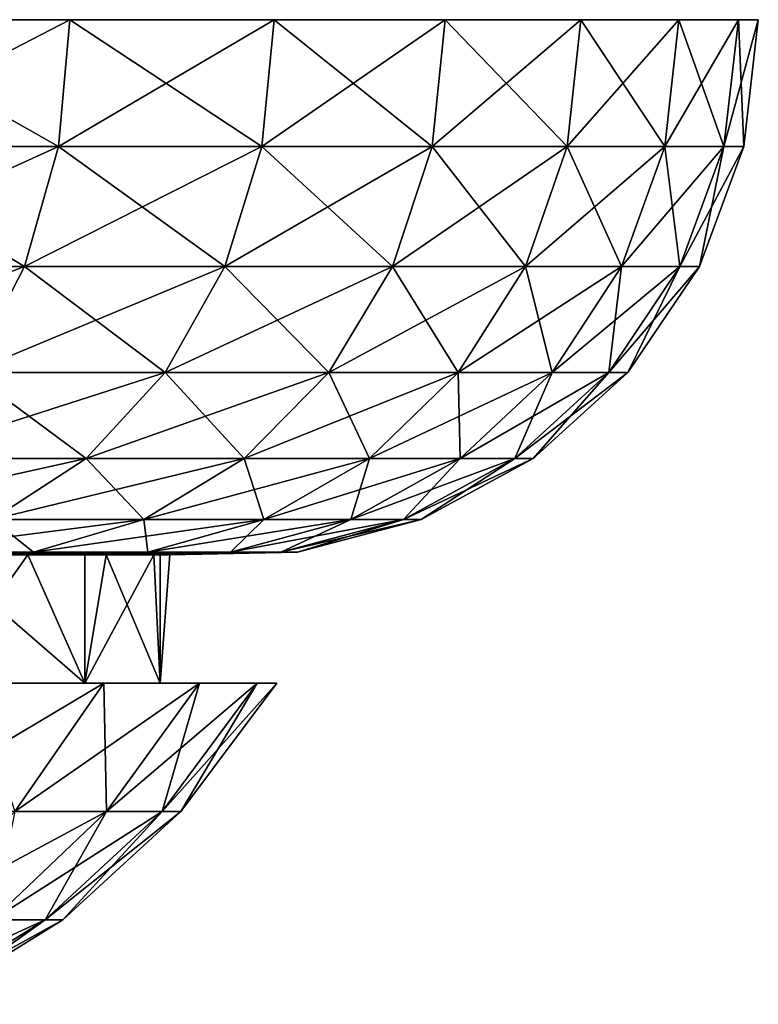
# Model space of a CAD drawing. Extents: x -47 to 47, y -211 to 0.
# Drawn here: x 21 to 28, y -9 to 0 of the extents above; entities that cross this region are included whole.
import ezdxf

# ---------------------------------------------------------------- set-up
doc = ezdxf.new("R2010")
doc.units = 0
doc.layers.add('L5', color=7, linetype='CONTINUOUS')

msp = doc.modelspace()

# ---------------------------------------------------------------- linework, layer by layer
at = {"layer": 'L5', "color": 7}
for points in [[(24.5749, 0, -12.34198), (22.97591, 0, -15.1115), (0, 0)], [(0, 0), (22.97591, 0, -15.1115), (21.06622, 0, -17.67666)], [(0, 0), (21.06622, 0, -17.67666), (18.87164, 0, -20.00277)], [(27.31406, 0, -3.192555), (26.75873, 0, -6.341937), (0, 0)], [(0, 0), (26.75873, 0, -6.341937), (25.84155, 0, -9.405554)], [(0, 0), (25.84155, 0, -9.405554), (24.5749, 0, -12.34198)], [(26.75873, 0, 6.341937), (27.31406, 0, 3.192555), (0, 0)], [(0, 0), (27.31406, 0, 3.192555), (27.5, 0)], [(0, 0), (27.5, 0), (27.31406, 0, -3.192555)], [(22.97591, 0, 15.1115), (24.5749, 0, 12.34198), (0, 0)], [(0, 0), (24.5749, 0, 12.34198), (25.84155, 0, 9.405554)], [(0, 0), (25.84155, 0, 9.405554), (26.75873, 0, 6.341937)], [(0, 0), (18.87164, 0, 20.00277), (21.06622, 0, 17.67666)], [(0, 0), (21.06622, 0, 17.67666), (22.97591, 0, 15.1115)], [(18.77785, -1.186431, -19.90336), (18.87164, 0, -20.00277), (21.06622, 0, -17.67666)], [(18.77785, -1.186431, -19.90336), (21.06622, 0, -17.67666), (20.96152, -1.186431, -17.5888)], [(20.96152, -1.186431, 17.5888), (18.87164, 0, 20.00277), (18.77785, -1.186431, 19.90336)], [(20.96152, -1.186431, 17.5888), (21.06622, 0, 17.67666), (18.87164, 0, 20.00277)], [(20.96152, -1.186431, -17.5888), (21.06622, 0, -17.67666), (22.97591, 0, -15.1115)], [(20.96152, -1.186431, -17.5888), (22.97591, 0, -15.1115), (22.86172, -1.186431, -15.03639)], [(22.86172, -1.186431, 15.03639), (21.06622, 0, 17.67666), (20.96152, -1.186431, 17.5888)], [(22.86172, -1.186431, 15.03639), (22.97591, 0, 15.1115), (21.06622, 0, 17.67666)], [(22.86172, -1.186431, -15.03639), (22.97591, 0, -15.1115), (24.5749, 0, -12.34198)], [(22.86172, -1.186431, -15.03639), (24.5749, 0, -12.34198), (24.45275, -1.186431, -12.28063)], [(24.45275, -1.186431, 12.28063), (22.97591, 0, 15.1115), (22.86172, -1.186431, 15.03639)], [(24.45275, -1.186431, 12.28063), (24.5749, 0, 12.34198), (22.97591, 0, 15.1115)], [(24.45275, -1.186431, -12.28063), (24.5749, 0, -12.34198), (25.84155, 0, -9.405554)], [(24.45275, -1.186431, -12.28063), (25.84155, 0, -9.405554), (25.71311, -1.186431, -9.358806)], [(25.71311, -1.186431, 9.358806), (24.5749, 0, 12.34198), (24.45275, -1.186431, 12.28063)], [(25.71311, -1.186431, 9.358806), (25.84155, 0, 9.405554), (24.5749, 0, 12.34198)], [(25.71311, -1.186431, -9.358806), (25.84155, 0, -9.405554), (26.75873, 0, -6.341937)], [(25.71311, -1.186431, -9.358806), (26.75873, 0, -6.341937), (26.62574, -1.186431, -6.310415)], [(26.62574, -1.186431, 6.310415), (25.84155, 0, 9.405554), (25.71311, -1.186431, 9.358806)], [(26.62574, -1.186431, 6.310415), (26.75873, 0, 6.341937), (25.84155, 0, 9.405554)], [(26.62574, -1.186431, -6.310415), (26.75873, 0, -6.341937), (27.31406, 0, -3.192555)], [(26.62574, -1.186431, -6.310415), (27.31406, 0, -3.192555), (27.17829, -1.186431, -3.176687)], [(27.17829, -1.186431, 3.176687), (26.75873, 0, 6.341937), (26.62574, -1.186431, 6.310415)], [(27.17829, -1.186431, 3.176687), (27.31406, 0, 3.192555), (26.75873, 0, 6.341937)], [(27.17829, -1.186431, -3.176687), (27.31406, 0, -3.192555), (27.5, 0)], [(27.17829, -1.186431, -3.176687), (27.5, 0), (27.36332, -1.186431)], [(27.36332, -1.186431), (27.31406, 0, 3.192555), (27.17829, -1.186431, 3.176687)], [(27.36332, -1.186431), (27.5, 0), (27.31406, 0, 3.192555)], [(18.49365, -2.306604, -19.60212), (18.77785, -1.186431, -19.90336), (20.96152, -1.186431, -17.5888)], [(18.49365, -2.306604, -19.60212), (20.96152, -1.186431, -17.5888), (20.64427, -2.306604, -17.3226)], [(20.64427, -2.306604, 17.3226), (18.77785, -1.186431, 19.90336), (18.49365, -2.306604, 19.60212)], [(20.64427, -2.306604, 17.3226), (20.96152, -1.186431, 17.5888), (18.77785, -1.186431, 19.90336)], [(20.64427, -2.306604, -17.3226), (20.96152, -1.186431, -17.5888), (22.86172, -1.186431, -15.03639)], [(20.64427, -2.306604, -17.3226), (22.86172, -1.186431, -15.03639), (22.51571, -2.306604, -14.80881)], [(22.51571, -2.306604, 14.80881), (20.96152, -1.186431, 17.5888), (20.64427, -2.306604, 17.3226)], [(22.51571, -2.306604, 14.80881), (22.86172, -1.186431, 15.03639), (20.96152, -1.186431, 17.5888)], [(22.51571, -2.306604, -14.80881), (22.86172, -1.186431, -15.03639), (24.45275, -1.186431, -12.28063)], [(22.51571, -2.306604, -14.80881), (24.45275, -1.186431, -12.28063), (24.08266, -2.306604, -12.09477)], [(24.08266, -2.306604, 12.09477), (22.86172, -1.186431, 15.03639), (22.51571, -2.306604, 14.80881)], [(24.08266, -2.306604, 12.09477), (24.45275, -1.186431, 12.28063), (22.86172, -1.186431, 15.03639)], [(24.08266, -2.306604, -12.09477), (24.45275, -1.186431, -12.28063), (25.71311, -1.186431, -9.358806)], [(24.08266, -2.306604, -12.09477), (25.71311, -1.186431, -9.358806), (25.32394, -2.306604, -9.217161)], [(25.32394, -2.306604, 9.217161), (24.45275, -1.186431, 12.28063), (24.08266, -2.306604, 12.09477)], [(25.32394, -2.306604, 9.217161), (25.71311, -1.186431, 9.358806), (24.45275, -1.186431, 12.28063)], [(25.32394, -2.306604, -9.217161), (25.71311, -1.186431, -9.358806), (26.62574, -1.186431, -6.310415)], [(25.32394, -2.306604, -9.217161), (26.62574, -1.186431, -6.310415), (26.22276, -2.306604, -6.214907)], [(26.22276, -2.306604, 6.214907), (25.71311, -1.186431, 9.358806), (25.32394, -2.306604, 9.217161)], [(26.22276, -2.306604, 6.214907), (26.62574, -1.186431, 6.310415), (25.71311, -1.186431, 9.358806)], [(26.22276, -2.306604, -6.214907), (26.62574, -1.186431, -6.310415), (27.17829, -1.186431, -3.176687)], [(26.22276, -2.306604, -6.214907), (27.17829, -1.186431, -3.176687), (26.76695, -2.306604, -3.128608)], [(26.76695, -2.306604, 3.128608), (26.62574, -1.186431, 6.310415), (26.22276, -2.306604, 6.214907)], [(26.76695, -2.306604, 3.128608), (27.17829, -1.186431, 3.176687), (26.62574, -1.186431, 6.310415)], [(26.76695, -2.306604, -3.128608), (27.17829, -1.186431, -3.176687), (27.36332, -1.186431)], [(26.76695, -2.306604, -3.128608), (27.36332, -1.186431), (26.94917, -2.306604)], [(26.94917, -2.306604), (27.17829, -1.186431, 3.176687), (26.76695, -2.306604, 3.128608)], [(26.94917, -2.306604), (27.36332, -1.186431), (27.17829, -1.186431, 3.176687)], [(18.03526, -3.296611, -19.11625), (18.49365, -2.306604, -19.60212), (20.64427, -2.306604, -17.3226)], [(18.03526, -3.296611, -19.11625), (20.64427, -2.306604, -17.3226), (20.13257, -3.296611, -16.89323)], [(20.13257, -3.296611, 16.89323), (20.64427, -2.306604, 17.3226), (18.49365, -2.306604, 19.60212)], [(20.13257, -3.296611, -16.89323), (20.64427, -2.306604, -17.3226), (22.51571, -2.306604, -14.80881)], [(20.13257, -3.296611, -16.89323), (22.51571, -2.306604, -14.80881), (21.95762, -3.296611, -14.44176)], [(21.95762, -3.296611, 14.44176), (20.64427, -2.306604, 17.3226), (20.13257, -3.296611, 16.89323)], [(21.95762, -3.296611, 14.44176), (22.51571, -2.306604, 14.80881), (20.64427, -2.306604, 17.3226)], [(21.95762, -3.296611, -14.44176), (22.51571, -2.306604, -14.80881), (24.08266, -2.306604, -12.09477)], [(21.95762, -3.296611, -14.44176), (24.08266, -2.306604, -12.09477), (23.48574, -3.296611, -11.79498)], [(23.48574, -3.296611, 11.79498), (22.51571, -2.306604, 14.80881), (21.95762, -3.296611, 14.44176)], [(23.48574, -3.296611, 11.79498), (24.08266, -2.306604, 12.09477), (22.51571, -2.306604, 14.80881)], [(23.48574, -3.296611, -11.79498), (24.08266, -2.306604, -12.09477), (25.32394, -2.306604, -9.217161)], [(23.48574, -3.296611, -11.79498), (25.32394, -2.306604, -9.217161), (24.69625, -3.296611, -8.988701)], [(24.69625, -3.296611, 8.988701), (24.08266, -2.306604, 12.09477), (23.48574, -3.296611, 11.79498)], [(24.69625, -3.296611, 8.988701), (25.32394, -2.306604, 9.217161), (24.08266, -2.306604, 12.09477)], [(24.69625, -3.296611, -8.988701), (25.32394, -2.306604, -9.217161), (26.22276, -2.306604, -6.214907)], [(24.69625, -3.296611, -8.988701), (26.22276, -2.306604, -6.214907), (25.57279, -3.296611, -6.060862)], [(25.57279, -3.296611, 6.060862), (25.32394, -2.306604, 9.217161), (24.69625, -3.296611, 8.988701)], [(25.57279, -3.296611, 6.060862), (26.22276, -2.306604, 6.214907), (25.32394, -2.306604, 9.217161)], [(25.57279, -3.296611, -6.060862), (26.22276, -2.306604, -6.214907), (26.76695, -2.306604, -3.128608)], [(25.57279, -3.296611, -6.060862), (26.76695, -2.306604, -3.128608), (26.1035, -3.296611, -3.051061)], [(26.1035, -3.296611, 3.051061), (26.22276, -2.306604, 6.214907), (25.57279, -3.296611, 6.060862)], [(26.1035, -3.296611, -3.051061), (26.76695, -2.306604, -3.128608), (26.94917, -2.306604)], [(26.1035, -3.296611, -3.051061), (26.94917, -2.306604), (26.2812, -3.296611)], [(26.2812, -3.296611), (26.76695, -2.306604, 3.128608), (26.1035, -3.296611, 3.051061)], [(26.1035, -3.296611, 3.051061), (26.76695, -2.306604, 3.128608), (26.22276, -2.306604, 6.214907)], [(26.2812, -3.296611), (26.94917, -2.306604), (26.76695, -2.306604, 3.128608)], [(19.45562, -4.09997, -16.3252), (20.13257, -3.296611, -16.89323), (21.95762, -3.296611, -14.44176)], [(19.45562, -4.09997, -16.3252), (21.95762, -3.296611, -14.44176), (21.21931, -4.09997, -13.95616)], [(21.21931, -4.09997, 13.95616), (20.13257, -3.296611, 16.89323), (19.45562, -4.09997, 16.3252)], [(21.21931, -4.09997, 13.95616), (21.95762, -3.296611, 14.44176), (20.13257, -3.296611, 16.89323)], [(21.21931, -4.09997, -13.95616), (21.95762, -3.296611, -14.44176), (23.48574, -3.296611, -11.79498)], [(21.21931, -4.09997, -13.95616), (23.48574, -3.296611, -11.79498), (22.69604, -4.09997, -11.39838)], [(22.69604, -4.09997, 11.39838), (21.95762, -3.296611, 14.44176), (21.21931, -4.09997, 13.95616)], [(22.69604, -4.09997, 11.39838), (23.48574, -3.296611, 11.79498), (21.95762, -3.296611, 14.44176)], [(22.69604, -4.09997, -11.39838), (23.48574, -3.296611, -11.79498), (24.69625, -3.296611, -8.988701)], [(22.69604, -4.09997, -11.39838), (24.69625, -3.296611, -8.988701), (23.86585, -4.09997, -8.68646)], [(23.86585, -4.09997, 8.68646), (23.48574, -3.296611, 11.79498), (22.69604, -4.09997, 11.39838)], [(23.86585, -4.09997, 8.68646), (24.69625, -3.296611, 8.988701), (23.48574, -3.296611, 11.79498)], [(23.86585, -4.09997, -8.68646), (24.69625, -3.296611, -8.988701), (25.57279, -3.296611, -6.060862)], [(23.86585, -4.09997, -8.68646), (25.57279, -3.296611, -6.060862), (24.71291, -4.09997, -5.857068)], [(24.71291, -4.09997, 5.857068), (24.69625, -3.296611, 8.988701), (23.86585, -4.09997, 8.68646)], [(24.71291, -4.09997, 5.857068), (25.57279, -3.296611, 6.060862), (24.69625, -3.296611, 8.988701)], [(24.71291, -4.09997, -5.857068), (25.57279, -3.296611, -6.060862), (26.1035, -3.296611, -3.051061)], [(24.71291, -4.09997, -5.857068), (26.1035, -3.296611, -3.051061), (25.22578, -4.09997, -2.948471)], [(25.22578, -4.09997, 2.948471), (25.57279, -3.296611, 6.060862), (24.71291, -4.09997, 5.857068)], [(25.22578, -4.09997, -2.948471), (26.1035, -3.296611, -3.051061), (26.2812, -3.296611)], [(25.22578, -4.09997, -2.948471), (26.2812, -3.296611), (25.39751, -4.09997)], [(25.39751, -4.09997), (26.1035, -3.296611, 3.051061), (25.22578, -4.09997, 2.948471)], [(25.22578, -4.09997, 2.948471), (26.1035, -3.296611, 3.051061), (25.57279, -3.296611, 6.060862)], [(25.39751, -4.09997), (26.2812, -3.296611), (26.1035, -3.296611, 3.051061)], [(18.65204, -4.670847, -15.65092), (19.45562, -4.09997, -16.3252), (21.21931, -4.09997, -13.95616)], [(18.65204, -4.670847, -15.65092), (21.21931, -4.09997, -13.95616), (20.34288, -4.670847, -13.37972)], [(20.34288, -4.670847, 13.37972), (21.21931, -4.09997, 13.95616), (19.45562, -4.09997, 16.3252)], [(20.34288, -4.670847, -13.37972), (21.21931, -4.09997, -13.95616), (22.69604, -4.09997, -11.39838)], [(20.34288, -4.670847, -13.37972), (22.69604, -4.09997, -11.39838), (21.75862, -4.670847, -10.92759)], [(21.75862, -4.670847, 10.92759), (21.21931, -4.09997, 13.95616), (20.34288, -4.670847, 13.37972)], [(21.75862, -4.670847, 10.92759), (22.69604, -4.09997, 11.39838), (21.21931, -4.09997, 13.95616)], [(21.75862, -4.670847, -10.92759), (22.69604, -4.09997, -11.39838), (23.86585, -4.09997, -8.68646)], [(21.75862, -4.670847, -10.92759), (23.86585, -4.09997, -8.68646), (22.88011, -4.670847, -8.32768)], [(22.88011, -4.670847, 8.32768), (22.69604, -4.09997, 11.39838), (21.75862, -4.670847, 10.92759)], [(22.88011, -4.670847, 8.32768), (23.86585, -4.09997, 8.68646), (22.69604, -4.09997, 11.39838)], [(22.88011, -4.670847, -8.32768), (23.86585, -4.09997, -8.68646), (24.71291, -4.09997, -5.857068)], [(22.88011, -4.670847, -8.32768), (24.71291, -4.09997, -5.857068), (23.69219, -4.670847, -5.615152)], [(23.69219, -4.670847, 5.615152), (23.86585, -4.09997, 8.68646), (22.88011, -4.670847, 8.32768)], [(23.69219, -4.670847, -5.615152), (24.71291, -4.09997, -5.857068), (25.22578, -4.09997, -2.948471)], [(23.69219, -4.670847, -5.615152), (25.22578, -4.09997, -2.948471), (24.18387, -4.670847, -2.826689)], [(24.18387, -4.670847, 2.826689), (24.71291, -4.09997, 5.857068), (23.69219, -4.670847, 5.615152)], [(23.69219, -4.670847, 5.615152), (24.71291, -4.09997, 5.857068), (23.86585, -4.09997, 8.68646)], [(24.18387, -4.670847, -2.826689), (25.22578, -4.09997, -2.948471), (25.39751, -4.09997)], [(24.18387, -4.670847, -2.826689), (25.39751, -4.09997), (24.34851, -4.670847)], [(24.34851, -4.670847), (25.22578, -4.09997, 2.948471), (24.18387, -4.670847, 2.826689)], [(24.18387, -4.670847, 2.826689), (25.22578, -4.09997, 2.948471), (24.71291, -4.09997, 5.857068)], [(24.34851, -4.670847), (25.39751, -4.09997), (25.22578, -4.09997, 2.948471)], [(19.37835, -4.976673, -12.74534), (20.34288, -4.670847, -13.37972), (21.75862, -4.670847, -10.92759)], [(19.37835, -4.976673, -12.74534), (21.75862, -4.670847, -10.92759), (20.72696, -4.976673, -10.40947)], [(20.72696, -4.976673, 10.40947), (20.34288, -4.670847, 13.37972), (19.37835, -4.976673, 12.74534)], [(20.72696, -4.976673, 10.40947), (21.75862, -4.670847, 10.92759), (20.34288, -4.670847, 13.37972)], [(20.72696, -4.976673, -10.40947), (21.75862, -4.670847, -10.92759), (22.88011, -4.670847, -8.32768)], [(20.72696, -4.976673, -10.40947), (22.88011, -4.670847, -8.32768), (21.79528, -4.976673, -7.932832)], [(21.79528, -4.976673, 7.932832), (21.75862, -4.670847, 10.92759), (20.72696, -4.976673, 10.40947)], [(21.79528, -4.976673, 7.932832), (22.88011, -4.670847, 8.32768), (21.75862, -4.670847, 10.92759)], [(21.79528, -4.976673, -7.932832), (22.88011, -4.670847, -8.32768), (23.69219, -4.670847, -5.615152)], [(21.79528, -4.976673, -7.932832), (23.69219, -4.670847, -5.615152), (22.56885, -4.976673, -5.348916)], [(22.56885, -4.976673, 5.348916), (22.88011, -4.670847, 8.32768), (21.79528, -4.976673, 7.932832)], [(22.56885, -4.976673, -5.348916), (23.69219, -4.670847, -5.615152), (24.18387, -4.670847, -2.826689)], [(22.56885, -4.976673, -5.348916), (24.18387, -4.670847, -2.826689), (23.03722, -4.976673, -2.692665)], [(23.03722, -4.976673, 2.692665), (23.69219, -4.670847, 5.615152), (22.56885, -4.976673, 5.348916)], [(22.56885, -4.976673, 5.348916), (23.69219, -4.670847, 5.615152), (22.88011, -4.670847, 8.32768)], [(23.03722, -4.976673, -2.692665), (24.18387, -4.670847, -2.826689), (24.34851, -4.670847)], [(23.03722, -4.976673, -2.692665), (24.34851, -4.670847), (23.19405, -4.976673)], [(23.19405, -4.976673), (24.18387, -4.670847, 2.826689), (23.03722, -4.976673, 2.692665)], [(23.03722, -4.976673, 2.692665), (24.18387, -4.670847, 2.826689), (23.69219, -4.670847, 5.615152)], [(23.19405, -4.976673), (24.34851, -4.670847), (24.18387, -4.670847, 2.826689)], [(20.72696, -4.976673, -10.40947), (19.65992, -5, -9.873582), (18.38073, -5, -12.0892)], [(20.72696, -4.976673, -10.40947), (18.38073, -5, -12.0892), (19.37835, -4.976673, -12.74534)], [(19.37835, -4.976673, 12.74534), (19.65992, -5, 9.873582), (20.72696, -4.976673, 10.40947)], [(20.72696, -4.976673, 10.40947), (19.65992, -5, 9.873582), (19.82132, -5, 9.545443)], [(19.82132, -5, -9.545443), (19.65992, -5, -9.873582), (20.72696, -4.976673, -10.40947)], [(20.72696, -4.976673, 10.40947), (19.82132, -5, 9.545443), (21.79528, -4.976673, 7.932832)], [(21.79528, -4.976673, 7.932832), (19.82132, -5, 9.545443), (20.67324, -5, 7.524443)], [(20.72696, -4.976673, -10.40947), (20.67324, -5, -7.524443), (19.82132, -5, -9.545443)], [(19.82132, -5, 9.545443), (19.82132, -6.2, 9.545443), (20.67324, -5, 7.524443)], [(20.67324, -5, 7.524443), (19.82132, -6.2, 9.545443), (21.20718, -6.2, 5.852811)], [(19.82132, -6.2, -9.545443), (19.82132, -5, -9.545443), (21.20718, -6.2, -5.852811)], [(21.20718, -6.2, -5.852811), (19.82132, -5, -9.545443), (20.67324, -5, -7.524443)], [(21.79528, -4.976673, 7.932832), (20.67324, -5, 7.524443), (22.56885, -4.976673, 5.348916)], [(22.56885, -4.976673, 5.348916), (20.67324, -5, 7.524443), (21.20718, -5, 5.852811)], [(21.79528, -4.976673, -7.932832), (21.20718, -5, -5.852811), (20.67324, -5, -7.524443)], [(21.79528, -4.976673, -7.932832), (20.67324, -5, -7.524443), (20.72696, -4.976673, -10.40947)], [(20.67324, -5, 7.524443), (21.20718, -6.2, 5.852811), (21.20718, -5, 5.852811)], [(21.20718, -6.2, -5.852811), (20.67324, -5, -7.524443), (21.20718, -5, -5.852811)], [(21.20718, -5, 5.852811), (21.40699, -5, 5.073549), (22.56885, -4.976673, 5.348916)], [(22.56885, -4.976673, -5.348916), (21.40699, -5, -5.073549), (21.20718, -5, -5.852811)], [(22.56885, -4.976673, -5.348916), (21.20718, -5, -5.852811), (21.79528, -4.976673, -7.932832)], [(21.91143, -6.2, 1.972065), (21.85124, -5, 2.554044), (21.20718, -6.2, 5.852811)], [(21.20718, -6.2, 5.852811), (21.85124, -5, 2.554044), (21.40699, -5, 5.073549)], [(21.20718, -6.2, 5.852811), (21.40699, -5, 5.073549), (21.20718, -5, 5.852811)], [(21.20718, -6.2, -5.852811), (21.20718, -5, -5.852811), (21.40699, -5, -5.073549)], [(21.20718, -6.2, -5.852811), (21.40699, -5, -5.073549), (21.91143, -6.2, -1.972065)], [(22.56885, -4.976673, 5.348916), (21.40699, -5, 5.073549), (21.85124, -5, 2.554044)], [(23.03722, -4.976673, -2.692665), (21.85124, -5, -2.554044), (21.40699, -5, -5.073549)], [(23.03722, -4.976673, -2.692665), (21.40699, -5, -5.073549), (22.56885, -4.976673, -5.348916)], [(21.91143, -6.2, -1.972065), (21.40699, -5, -5.073549), (21.85124, -5, -2.554044)], [(22.56885, -4.976673, 5.348916), (21.85124, -5, 2.554044), (23.03722, -4.976673, 2.692665)], [(23.03722, -4.976673, 2.692665), (21.85124, -5, 2.554044), (21.91143, -5, 1.972065)], [(21.91143, -5, -1.972065), (21.85124, -5, -2.554044), (23.03722, -4.976673, -2.692665)], [(21.91143, -6.2, 1.972065), (21.91143, -5, 1.972065), (21.85124, -5, 2.554044)], [(21.91143, -6.2, -1.972065), (21.85124, -5, -2.554044), (21.91143, -5, -1.972065)], [(23.03722, -4.976673, 2.692665), (21.91143, -5, 1.972065), (23.19405, -4.976673)], [(23.19405, -4.976673), (21.91143, -5, 1.972065), (22, -5)], [(23.03722, -4.976673, -2.692665), (22, -5), (21.91143, -5, -1.972065)], [(21.91143, -5, 1.972065), (21.91143, -6.2, 1.972065), (22, -5)], [(22, -5), (21.91143, -6.2, 1.972065), (21.91143, -6.2, -1.972065)], [(22, -5), (21.91143, -6.2, -1.972065), (21.91143, -5, -1.972065)], [(23.19405, -4.976673), (22, -5), (23.03722, -4.976673, -2.692665)], [(19.37116, -7.400187, -10.64938), (20.15505, -6.2, -11.08033), (21.38486, -6.2, -8.466865)], [(19.37116, -7.400187, -10.64938), (21.38486, -6.2, -8.466865), (20.55313, -7.400187, -8.137561)], [(19.82132, -6.2, 9.545443), (20.15505, -6.2, 11.08033), (21.38486, -6.2, 8.466865)], [(19.82132, -6.2, 9.545443), (21.38486, -6.2, 8.466865), (21.20718, -6.2, 5.852811)], [(21.20718, -6.2, -5.852811), (22.27741, -6.2, -5.719868), (19.82132, -6.2, -9.545443)], [(19.82132, -6.2, -9.545443), (22.27741, -6.2, -5.719868), (21.38486, -6.2, -8.466865)], [(19.82132, -6.2, -9.545443), (21.38486, -6.2, -8.466865), (20.15505, -6.2, -11.08033)], [(20.55313, -7.400187, 8.137561), (21.38486, -6.2, 8.466865), (20.15505, -6.2, 11.08033)], [(20.55313, -7.400187, -8.137561), (21.38486, -6.2, -8.466865), (22.27741, -6.2, -5.719868)], [(20.55313, -7.400187, -8.137561), (22.27741, -6.2, -5.719868), (21.41097, -7.400187, -5.497403)], [(21.41097, -7.400187, 5.497403), (21.38486, -6.2, 8.466865), (20.55313, -7.400187, 8.137561)], [(21.20718, -6.2, 5.852811), (21.38486, -6.2, 8.466865), (22.27741, -6.2, 5.719868)], [(21.20718, -6.2, 5.852811), (22.27741, -6.2, 5.719868), (21.91143, -6.2, 1.972065)], [(21.91143, -6.2, -1.972065), (22.81864, -6.2, -2.882664), (21.20718, -6.2, -5.852811)], [(21.20718, -6.2, -5.852811), (22.81864, -6.2, -2.882664), (22.27741, -6.2, -5.719868)], [(21.41097, -7.400187, 5.497403), (22.27741, -6.2, 5.719868), (21.38486, -6.2, 8.466865)], [(21.41097, -7.400187, -5.497403), (22.27741, -6.2, -5.719868), (22.81864, -6.2, -2.882664)], [(21.41097, -7.400187, -5.497403), (22.81864, -6.2, -2.882664), (21.93115, -7.400187, -2.770548)], [(21.93115, -7.400187, 2.770548), (22.27741, -6.2, 5.719868), (21.41097, -7.400187, 5.497403)], [(22.27741, -6.2, 5.719868), (22.81864, -6.2, 2.882664), (21.91143, -6.2, 1.972065)], [(21.91143, -6.2, 1.972065), (22.81864, -6.2, 2.882664), (23, -6.2)], [(21.91143, -6.2, 1.972065), (23, -6.2), (21.91143, -6.2, -1.972065)], [(21.91143, -6.2, -1.972065), (23, -6.2), (22.81864, -6.2, -2.882664)], [(21.93115, -7.400187, -2.770548), (22.81864, -6.2, -2.882664), (23, -6.2)], [(21.93115, -7.400187, -2.770548), (23, -6.2), (22.10546, -7.400187)], [(22.10546, -7.400187), (22.81864, -6.2, 2.882664), (21.93115, -7.400187, 2.770548)], [(21.93115, -7.400187, 2.770548), (22.81864, -6.2, 2.882664), (22.27741, -6.2, 5.719868)], [(22.10546, -7.400187), (23, -6.2), (22.81864, -6.2, 2.882664)], [(19.52809, -8.41272, -7.731717), (20.55313, -7.400187, -8.137561), (21.41097, -7.400187, -5.497403)], [(19.52809, -8.41272, -7.731717), (21.41097, -7.400187, -5.497403), (20.34314, -8.41272, -5.223231)], [(20.34314, -8.41272, -5.223231), (21.41097, -7.400187, -5.497403), (21.93115, -7.400187, -2.770548)], [(20.34314, -8.41272, -5.223231), (21.93115, -7.400187, -2.770548), (20.83738, -8.41272, -2.632373)], [(20.83738, -8.41272, 2.632373), (21.41097, -7.400187, 5.497403), (20.34314, -8.41272, 5.223231)], [(20.34314, -8.41272, 5.223231), (21.41097, -7.400187, 5.497403), (20.55313, -7.400187, 8.137561)], [(20.83738, -8.41272, -2.632373), (21.93115, -7.400187, -2.770548), (22.10546, -7.400187)], [(20.83738, -8.41272, -2.632373), (22.10546, -7.400187), (21.00299, -8.41272)], [(21.00299, -8.41272), (21.93115, -7.400187, 2.770548), (20.83738, -8.41272, 2.632373)], [(20.83738, -8.41272, 2.632373), (21.93115, -7.400187, 2.770548), (21.41097, -7.400187, 5.497403)], [(21.00299, -8.41272), (22.10546, -7.400187), (21.93115, -7.400187, 2.770548)], [(19.11131, -9.202151, -4.90695), (20.34314, -8.41272, -5.223231), (20.83738, -8.41272, -2.632373)], [(19.11131, -9.202151, -4.90695), (20.83738, -8.41272, -2.632373), (19.57561, -9.202151, -2.472975)], [(19.57561, -9.202151, -2.472975), (20.83738, -8.41272, -2.632373), (21.00299, -8.41272)], [(19.57561, -9.202151, -2.472975), (21.00299, -8.41272), (19.7312, -9.202151)], [(19.7312, -9.202151), (20.83738, -8.41272, 2.632373), (19.57561, -9.202151, 2.472975)], [(19.57561, -9.202151, 2.472975), (20.83738, -8.41272, 2.632373), (20.34314, -8.41272, 5.223231)], [(19.7312, -9.202151), (21.00299, -8.41272), (20.83738, -8.41272, 2.632373)]]:
    msp.add_3dface(points, dxfattribs=at)

doc.saveas('drawing.dxf')
